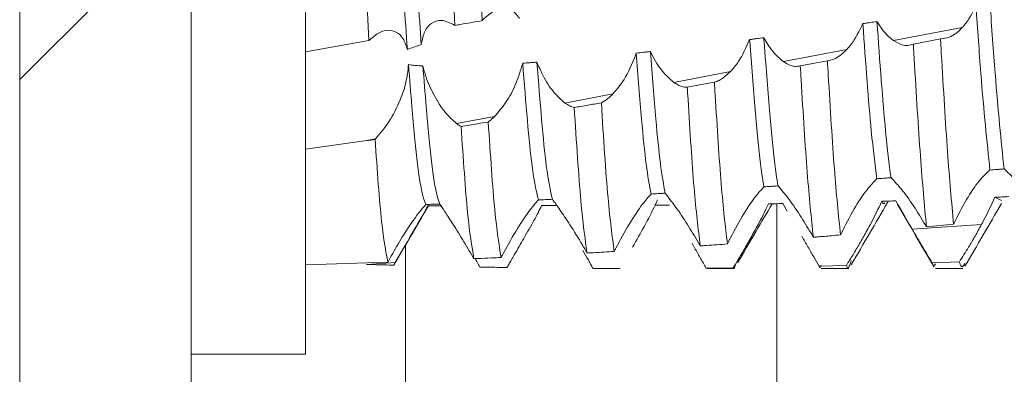
# Model space of a CAD drawing. Units: millimetres. Extents: x 8807 to 16980, y -908 to 4007.
# Drawn here: x 10037 to 10046, y 168 to 172 of the extents above; entities that cross this region are included whole.
import ezdxf

# ---------------------------------------------------------------- set-up
doc = ezdxf.new("R2010")
doc.units = ezdxf.units.MM
pattern_1 = [(45, (10475.2564, 2764.48), (-2.245064, 2.245064), [])]

msp = doc.modelspace()

# ---------------------------------------------------------------- hatches: boundary and pattern name
at = {"linetype": 'Continuous', "lineweight": 0}
h = msp.add_hatch(dxfattribs=at)
h.set_pattern_fill('ANSI31', style=0)
h.set_pattern_definition(pattern_1)
edge = h.paths.add_edge_path(flags=0)
edge.add_line((10065.0401, 1334.4774), (10334.0401, 1334.4774))
edge.add_arc((10334.0401, 1332.9774), 1.5, 0, 90, ccw=False)
edge.add_line((10335.5401, 1332.9774), (10335.5401, 138.9774))
edge.add_arc((10334.0401, 138.9774), 1.5, 270, 360, ccw=False)
edge.add_line((10334.0401, 137.4774), (10321.0401, 137.4774))
edge.add_arc((10321.0401, 137.5774), 0.1, 242.32767, 270, ccw=False)
edge.add_line((10320.9937, 137.4888), (10312.7832, 141.7944))
edge.add_arc((10312.0401, 140.3774), 1.6, 62.32767, 90)
edge.add_line((10312.0401, 141.9774), (10301.0401, 141.9774))
edge.add_line((10301.0401, 141.9774), (10301.0401, 140.4774))
edge.add_line((10301.0401, 140.4774), (10312.0401, 140.4774))
edge.add_arc((10312.0401, 140.3774), 0.1, 62.32767, 90, ccw=False)
edge.add_line((10312.0865, 140.4659), (10320.297, 136.1604))
edge.add_arc((10321.0401, 137.5774), 1.6, 242.32767, 270)
edge.add_line((10321.0401, 135.9774), (10334.0401, 135.9774))
edge.add_arc((10334.0401, 138.9774), 3, 270, 360)
edge.add_line((10337.0401, 138.9774), (10337.0401, 1332.9774))
edge.add_arc((10334.0401, 1332.9774), 3, 360, 450)
edge.add_line((10334.0401, 1335.9774), (10065.0401, 1335.9774))
edge.add_arc((10065.0401, 1332.9774), 3, 90, 180)
edge.add_line((10062.0401, 1332.9774), (10062.0401, 1317.4774))
edge.add_arc((10060.5401, 1317.4774), 1.5, 270, 360, ccw=False)
edge.add_line((10060.5401, 1315.9774), (10051.5779, 1315.9774))
edge.add_arc((10051.5779, 1319.4774), 3.5, 240, 270, ccw=False)
edge.add_line((10049.8279, 1316.4463), (10043.4088, 1320.1524))
edge.add_line((10043.4088, 1320.1524), (10042.6588, 1318.8533))
edge.add_line((10042.6588, 1318.8533), (10049.0779, 1315.1472))
edge.add_arc((10051.5779, 1319.4774), 5, 240, 270)
edge.add_line((10051.5779, 1314.4774), (10060.5401, 1314.4774))
edge.add_arc((10060.5401, 1317.4774), 3, 270, 360)
edge.add_line((10063.5401, 1317.4774), (10063.5401, 1332.9774))
edge.add_arc((10065.0401, 1332.9774), 1.5, 90, 180, ccw=False)
h = msp.add_hatch(dxfattribs=at)
h.set_pattern_fill('ANSI31', style=0)
h.set_pattern_definition(pattern_1)
edge = h.paths.add_edge_path(flags=0)
edge.add_line((10055.5757, 138.3774), (10038.6757, 138.3774))
edge.add_arc((10038.6757, 138.4774), 0.1, 180, 270, ccw=False)
edge.add_line((10038.5757, 138.4774), (10038.5757, 210.3774))
edge.add_line((10038.5757, 210.3774), (10037.0757, 210.3774))
edge.add_line((10037.0757, 210.3774), (10037.0757, 138.4774))
edge.add_arc((10038.6757, 138.4774), 1.6, 180, 270)
edge.add_line((10038.6757, 136.8774), (10055.5757, 136.8774))
edge.add_line((10055.5757, 136.8774), (10055.5757, 138.3774))

# ---------------------------------------------------------------- linework, layer by layer
at = {"color": 7, "linetype": 'Continuous', "lineweight": 15}
for p, q in [((10037.0757, 210.3774), (10037.0757, 138.4773)), ((10038.5757, 210.3774), (10038.5757, 138.4773)), ((10039.5757, 168.6323), (10039.5757, 176.1323)), ((10044.7186, 171.3785), (10045.3196, 171.4928)), ((10045.1289, 171.3947), (10044.8916, 171.3484)), ((10039.5757, 171.2818), (10040.1298, 171.3784)), ((10043.7546, 171.1952), (10044.3094, 171.3007)), ((10044.1401, 171.2025), (10043.9029, 171.1568)), ((10042.7967, 171.0131), (10043.2909, 171.1071)), ((10043.1514, 171.0141), (10042.9142, 170.9699)), ((10041.8443, 170.8319), (10042.2642, 170.9118)), ((10040.8969, 170.6518), (10041.2296, 170.7151)), ((10039.5757, 170.4284), (10040.1108, 170.5023)), ((10040.1108, 170.5023), (10040.1874, 170.5169)), ((10040.1834, 170.5128), (10040.1874, 170.5169)), ((10045.6628, 169.9773), (10045.6046, 170.0062)), ((10041.6524, 169.9367), (10041.6407, 169.9327)), ((10042.6529, 169.9847), (10042.634, 169.9368)), ((10043.6476, 169.9496), (10043.6255, 169.9487)), ((10043.7871, 169.8856), (10043.7493, 169.9508)), ((10044.6669, 169.9613), (10044.6676, 169.9625)), ((10044.8806, 169.7281), (10045.488, 169.7676)), ((10045.0062, 169.746), (10045.2435, 169.7698)), ((10039.5757, 169.4151), (10040.2957, 169.4378)), ((10040.1108, 169.4177), (10040.1096, 169.4177)), ((10040.1108, 169.4177), (10040.3604, 169.4339)), ((10044.3055, 169.408), (10044.0681, 169.4019)), ((10045.2946, 169.4418), (10045.0573, 169.4325)), ((10043.3163, 169.388), (10043.079, 169.3853)), ((10043.0858, 169.3824), (10043.3258, 169.3824)), ((10044.086, 169.3824), (10044.3259, 169.3824)), ((10045.0859, 169.3824), (10045.3257, 169.3824)), ((10038.5757, 168.6323), (10039.5757, 168.6323))]:
    msp.add_line(p, q, dxfattribs=at)
at = {"color": 8, "linetype": 'Continuous', "lineweight": 15}
for p, q in [((10043.698, 161.8774), (10043.698, 169.9499)), ((10040.4491, 161.8774), (10040.4491, 169.5883))]:
    msp.add_line(p, q, dxfattribs=at)
at = {"color": 7, "linetype": 'Continuous', "lineweight": 15}
for points, knots in [([(10040.4663, 171.3), (10040.4466, 171.5781), (10040.4106, 172.0855), (10040.3624, 172.8848), (10040.3121, 173.5798), (10040.2656, 174.1762), (10040.2182, 174.5921), (10040.1814, 174.8032), (10040.163, 174.8018), (10040.1603, 174.8016)], [0, 0, 0, 0, 0.187918, 0.342792, 0.501205, 0.657014, 0.813481, 0.971721, 1, 1, 1, 1]), ([(10040.588, 171.3457), (10040.5694, 171.6092), (10040.5346, 172.103), (10040.4874, 172.884), (10040.4524, 173.3721), (10040.4346, 173.6057), (10040.4331, 173.6252)], [0, 0, 0, 0, 0.351009, 0.657706, 0.97141, 1, 1, 1, 1]), ([(10041.1198, 171.554), (10041.1023, 171.89), (10041.0656, 172.5926), (10041.0275, 173.2707), (10041.0076, 173.6245)], [0, 0, 0, 0, 0.478245, 1, 1, 1, 1]), ([(10040.8823, 171.5114), (10040.8647, 171.8464), (10040.8279, 172.5463), (10040.79, 173.2272), (10040.7702, 173.5822)], [0, 0, 0, 0, 0.478699, 1, 1, 1, 1]), ([(10040.1298, 171.3784), (10040.1119, 171.7098), (10040.0747, 172.4014), (10040.0373, 173.0916), (10040.0178, 173.4511)], [0, 0, 0, 0, 0.479105, 1, 1, 1, 1]), ([(10041.1265, 171.5615), (10041.1661, 171.5967), (10041.2434, 171.6653), (10041.3531, 171.6638), (10041.4181, 171.6153), (10041.4422, 171.5786), (10041.4467, 171.5718)], [0, 0, 0, 0, 0.360926, 0.703906, 0.945151, 1, 1, 1, 1]), ([(10045.4388, 171.6838), (10045.4069, 171.6211), (10045.37, 171.5487), (10045.3255, 171.4994), (10045.3196, 171.4928)], [0, 0, 0, 0, 0.86794, 1, 1, 1, 1]), ([(10045.5615, 170.2447), (10045.5353, 170.498), (10045.4951, 170.885), (10045.4533, 171.4788), (10045.4388, 171.6838)], [0, 0, 0, 0, 0.654811, 1, 1, 1, 1]), ([(10045.6852, 170.2545), (10045.6594, 170.5057), (10045.6192, 170.8958), (10045.5774, 171.4921), (10045.5624, 171.7045)], [0, 0, 0, 0, 0.643804, 1, 1, 1, 1]), ([(10040.588, 171.3457), (10040.5962, 171.3866), (10040.6125, 171.4683), (10040.6771, 171.5387), (10040.7663, 171.5705), (10040.8389, 171.5341), (10040.8783, 171.5143)], [0, 0, 0, 0, 0.22267, 0.444183, 0.698932, 1, 1, 1, 1]), ([(10040.8823, 171.5114), (10040.8904, 171.5129), (10040.9146, 171.5171), (10040.9663, 171.5265), (10041.0375, 171.5391), (10041.0923, 171.549), (10041.1198, 171.554)], [0, 0, 0, 0, 0.102099, 0.306498, 0.653154, 1, 1, 1, 1]), ([(10041.1198, 171.554), (10041.1207, 171.5551), (10041.1223, 171.5569), (10041.1246, 171.5594), (10041.1258, 171.5608), (10041.1265, 171.5615)], [0, 0, 0, 0, 0.426553, 0.713016, 1, 1, 1, 1]), ([(10040.4663, 171.3), (10040.4552, 171.3344), (10040.433, 171.4032), (10040.3705, 171.4589), (10040.2926, 171.4766), (10040.2085, 171.4497), (10040.1539, 171.4002), (10040.1298, 171.3784)], [0, 0, 0, 0, 0.1838665, 0.3669074, 0.5685659, 0.8097247, 1, 1, 1, 1]), ([(10040.8783, 171.5143), (10040.8789, 171.5138), (10040.8802, 171.5129), (10040.8816, 171.5119), (10040.8823, 171.5114)], [0, 0, 0, 0, 0.500536, 1, 1, 1, 1]), ([(10044.4498, 171.5272), (10044.4178, 171.4616), (10044.3751, 171.374), (10044.3225, 171.3154), (10044.3094, 171.3007)], [0, 0, 0, 0, 0.749323, 1, 1, 1, 1]), ([(10044.5735, 171.5459), (10044.5529, 171.5428), (10044.522, 171.5381), (10044.4808, 171.5319), (10044.4601, 171.5288), (10044.4498, 171.5272)], [0, 0, 0, 0, 0.500029, 0.749897, 1, 1, 1, 1]), ([(10044.5726, 170.1681), (10044.5563, 170.2948), (10044.5155, 170.6124), (10044.4745, 171.1838), (10044.4498, 171.5272)], [0, 0, 0, 0, 0.399023, 1, 1, 1, 1]), ([(10044.7186, 171.3785), (10044.6856, 171.4061), (10044.635, 171.4483), (10044.5894, 171.5207), (10044.5735, 171.5459)], [0, 0, 0, 0, 0.652823, 1, 1, 1, 1]), ([(10044.6962, 170.1774), (10044.6804, 170.3018), (10044.6397, 170.6225), (10044.5986, 171.1953), (10044.5735, 171.5459)], [0, 0, 0, 0, 0.388077, 1, 1, 1, 1]), ([(10045.3196, 171.4928), (10045.3008, 171.4745), (10045.2638, 171.4384), (10045.199, 171.4004), (10045.1545, 171.3967), (10045.1289, 171.3947)], [0, 0, 0, 0, 0.3030236, 0.5975509, 1, 1, 1, 1]), ([(10043.4599, 171.3879), (10043.4287, 171.3183), (10043.3788, 171.207), (10043.3148, 171.1343), (10043.2909, 171.1071)], [0, 0, 0, 0, 0.625871, 1, 1, 1, 1]), ([(10043.5837, 171.4043), (10043.5631, 171.4015), (10043.5321, 171.3974), (10043.4908, 171.392), (10043.4702, 171.3892), (10043.4599, 171.3879)], [0, 0, 0, 0, 0.500024, 0.750106, 1, 1, 1, 1]), ([(10043.5846, 170.0973), (10043.5786, 170.1327), (10043.5562, 170.2638), (10043.5191, 170.6148), (10043.4842, 171.0581), (10043.4639, 171.3331), (10043.4599, 171.3879)], [0, 0, 0, 0, 0.141564, 0.523652, 0.905177, 1, 1, 1, 1]), ([(10043.7546, 171.1952), (10043.7211, 171.2233), (10043.6613, 171.2734), (10043.6074, 171.3643), (10043.5837, 171.4043)], [0, 0, 0, 0, 0.560185, 1, 1, 1, 1]), ([(10043.7081, 170.1057), (10043.7026, 170.1386), (10043.6807, 170.2687), (10043.6441, 170.6147), (10043.6088, 171.0629), (10043.5881, 171.344), (10043.5837, 171.4043)], [0, 0, 0, 0, 0.1298555, 0.5129871, 0.8955528, 1, 1, 1, 1]), ([(10045.2435, 169.7698), (10045.2259, 169.9645), (10045.1908, 170.3539), (10045.1522, 170.9931), (10045.1314, 171.3517), (10045.1289, 171.3947)], [0, 0, 0, 0, 0.468089, 0.936196, 1, 1, 1, 1]), ([(10040.4663, 171.3), (10040.4847, 171.3075), (10040.5247, 171.3239), (10040.5657, 171.338), (10040.588, 171.3457)], [0, 0, 0, 0, 0.459667, 1, 1, 1, 1]), ([(10044.3094, 171.3007), (10044.2901, 171.2823), (10044.2529, 171.2466), (10044.1955, 171.2129), (10044.1587, 171.206), (10044.1401, 171.2025)], [0, 0, 0, 0, 0.3455, 0.668116, 1, 1, 1, 1]), ([(10044.8916, 171.3484), (10044.8759, 171.3432), (10044.8444, 171.3329), (10044.7864, 171.3394), (10044.7433, 171.3642), (10044.7186, 171.3785)], [0, 0, 0, 0, 0.297898, 0.595802, 1, 1, 1, 1]), ([(10045.0062, 169.746), (10044.9886, 169.9361), (10044.9534, 170.3164), (10044.9149, 170.9494), (10044.8941, 171.3057), (10044.8916, 171.3484)], [0, 0, 0, 0, 0.468114, 0.936236, 1, 1, 1, 1]), ([(10042.4686, 171.2696), (10042.4394, 171.1952), (10042.3825, 171.0502), (10042.3029, 170.9571), (10042.2642, 170.9118)], [0, 0, 0, 0, 0.513605, 1, 1, 1, 1]), ([(10042.5926, 171.283), (10042.5823, 171.2819), (10042.5616, 171.2796), (10042.5202, 171.2752), (10042.4893, 171.2718), (10042.4686, 171.2696)], [0, 0, 0, 0, 0.250219, 0.500387, 1, 1, 1, 1]), ([(10042.5975, 170.0346), (10042.5831, 170.1118), (10042.5546, 170.2646), (10042.5132, 170.6884), (10042.484, 171.0683), (10042.4686, 171.2696)], [0, 0, 0, 0, 0.32419, 0.641887, 1, 1, 1, 1]), ([(10042.7967, 171.0131), (10042.7633, 171.042), (10042.6964, 171.0999), (10042.627, 171.2102), (10042.5962, 171.2755), (10042.5926, 171.283)], [0, 0, 0, 0, 0.468375, 0.938747, 1, 1, 1, 1]), ([(10042.7208, 170.0419), (10042.7067, 170.1193), (10042.6788, 170.2725), (10042.6376, 170.695), (10042.6084, 171.0768), (10042.5926, 171.283)], [0, 0, 0, 0, 0.319507, 0.632506, 1, 1, 1, 1]), ([(10040.4763, 171.168), (10040.4704, 171.1156), (10040.4586, 171.011), (10040.3972, 170.835), (10040.3059, 170.6556), (10040.2273, 170.5636), (10040.1874, 170.5169)], [0, 0, 0, 0, 0.203764, 0.406209, 0.698778, 1, 1, 1, 1]), ([(10040.6021, 171.1571), (10040.5793, 171.1584), (10040.5372, 171.1608), (10040.4954, 171.1658), (10040.4763, 171.168)], [0, 0, 0, 0, 0.541427, 1, 1, 1, 1]), ([(10040.629, 169.9429), (10040.6197, 169.9636), (10040.5945, 170.0202), (10040.5511, 170.2917), (10040.5116, 170.7133), (10040.486, 171.0426), (10040.4763, 171.168)], [0, 0, 0, 0, 0.183449, 0.499956, 0.809538, 1, 1, 1, 1]), ([(10040.8969, 170.6518), (10040.8635, 170.6814), (10040.7968, 170.7406), (10040.6995, 170.8902), (10040.6325, 171.0385), (10040.6099, 171.1268), (10040.6021, 171.1571)], [0, 0, 0, 0, 0.295253, 0.591489, 0.85958, 1, 1, 1, 1]), ([(10040.7514, 169.947), (10040.743, 169.9673), (10040.7185, 170.0264), (10040.6761, 170.2916), (10040.6369, 170.7106), (10040.6116, 171.0355), (10040.6021, 171.1571)], [0, 0, 0, 0, 0.169901, 0.493787, 0.810588, 1, 1, 1, 1]), ([(10041.4753, 171.1811), (10041.4562, 171.1178), (10041.4181, 170.9916), (10041.3284, 170.8303), (10041.2628, 170.7538), (10041.2296, 170.7151)], [0, 0, 0, 0, 0.332504, 0.663055, 1, 1, 1, 1]), ([(10041.5996, 171.1899), (10041.5892, 171.1892), (10041.5685, 171.1877), (10041.527, 171.1846), (10041.4959, 171.1825), (10041.4753, 171.1811)], [0, 0, 0, 0, 0.250524, 0.501039, 1, 1, 1, 1]), ([(10041.6116, 169.9823), (10041.5932, 170.0631), (10041.5468, 170.2663), (10041.5021, 170.8373), (10041.4753, 171.1811)], [0, 0, 0, 0, 0.397811, 1, 1, 1, 1]), ([(10041.8443, 170.8319), (10041.8109, 170.8613), (10041.7442, 170.92), (10041.6564, 171.0543), (10041.6152, 171.1527), (10041.5996, 171.1899)], [0, 0, 0, 0, 0.382593, 0.766505, 1, 1, 1, 1]), ([(10041.7348, 169.9882), (10041.7169, 170.0684), (10041.6709, 170.2752), (10041.6267, 170.8426), (10041.5996, 171.1899)], [0, 0, 0, 0, 0.387715, 1, 1, 1, 1]), ([(10043.9029, 171.1568), (10043.8872, 171.1544), (10043.8566, 171.1499), (10043.8065, 171.163), (10043.772, 171.1844), (10043.7546, 171.1952)], [0, 0, 0, 0, 0.342004, 0.666717, 1, 1, 1, 1]), ([(10044.0172, 169.6559), (10043.9991, 169.8267), (10043.9631, 170.1685), (10043.9259, 170.7726), (10043.9053, 171.117), (10043.9029, 171.1568)], [0, 0, 0, 0, 0.469338, 0.938641, 1, 1, 1, 1]), ([(10044.2544, 169.6761), (10044.2365, 169.8517), (10044.2007, 170.2027), (10044.1632, 170.8141), (10044.1425, 171.1617), (10044.1401, 171.2025)], [0, 0, 0, 0, 0.468877, 0.937729, 1, 1, 1, 1]), ([(10043.2909, 171.1071), (10043.2713, 171.0884), (10043.2384, 171.0573), (10043.1915, 171.028), (10043.1648, 171.0188), (10043.1514, 171.0141)], [0, 0, 0, 0, 0.42392, 0.709881, 1, 1, 1, 1]), ([(10042.9142, 170.9699), (10042.8984, 170.9711), (10042.8719, 170.973), (10042.8321, 170.9898), (10042.8085, 171.0053), (10042.7967, 171.0131)], [0, 0, 0, 0, 0.42709, 0.711672, 1, 1, 1, 1]), ([(10043.0278, 169.58), (10043.0095, 169.7314), (10042.9728, 170.0342), (10042.9367, 170.6059), (10042.9164, 170.9351), (10042.9142, 170.9699)], [0, 0, 0, 0, 0.47207, 0.944107, 1, 1, 1, 1]), ([(10043.2652, 169.5969), (10043.2469, 169.753), (10043.2104, 170.0651), (10043.1741, 170.6449), (10043.1536, 170.9779), (10043.1514, 171.0141)], [0, 0, 0, 0, 0.471306, 0.94259, 1, 1, 1, 1]), ([(10042.2642, 170.9118), (10042.2498, 170.8979), (10042.2257, 170.8746), (10042.1916, 170.8496), (10042.1723, 170.8389), (10042.1626, 170.8336)], [0, 0, 0, 0, 0.427656, 0.712924, 1, 1, 1, 1]), ([(10041.9253, 170.7919), (10041.9124, 170.7959), (10041.8863, 170.8038), (10041.8584, 170.8225), (10041.8443, 170.8319)], [0, 0, 0, 0, 0.495409, 1, 1, 1, 1]), ([(10042.1626, 170.8336), (10042.123, 170.8266), (10042.0439, 170.8126), (10041.9648, 170.7988), (10041.9253, 170.7919)], [0, 0, 0, 0, 0.499917, 1, 1, 1, 1]), ([(10042.0382, 169.5177), (10042.0198, 169.6475), (10041.9811, 169.9205), (10041.9445, 170.4922), (10041.9253, 170.7919)], [0, 0, 0, 0, 0.475807, 1, 1, 1, 1]), ([(10042.2756, 169.5314), (10042.2573, 169.6661), (10042.2186, 169.9496), (10042.1818, 170.5293), (10042.1626, 170.8336)], [0, 0, 0, 0, 0.475014, 1, 1, 1, 1]), ([(10041.2296, 170.7151), (10041.2217, 170.7073), (10041.2084, 170.6941), (10041.1896, 170.6778), (10041.1787, 170.6695), (10041.1733, 170.6653)], [0, 0, 0, 0, 0.421668, 0.710502, 1, 1, 1, 1]), ([(10040.9359, 170.6271), (10040.9295, 170.6306), (10040.9167, 170.6376), (10040.9035, 170.6471), (10040.8969, 170.6518)], [0, 0, 0, 0, 0.498775, 1, 1, 1, 1]), ([(10041.1733, 170.6653), (10041.1423, 170.6602), (10041.0632, 170.6474), (10040.9841, 170.6348), (10040.9359, 170.6271)], [0, 0, 0, 0, 0.3915, 1, 1, 1, 1]), ([(10041.0482, 169.4679), (10041.0297, 169.5778), (10040.9911, 169.8076), (10040.9548, 170.3462), (10040.9359, 170.6271)], [0, 0, 0, 0, 0.478517, 1, 1, 1, 1]), ([(10041.2857, 169.4787), (10041.2673, 169.5935), (10041.2286, 169.8335), (10041.1923, 170.38), (10041.1733, 170.6653)], [0, 0, 0, 0, 0.478001, 1, 1, 1, 1]), ([(10040.1834, 170.5128), (10040.1789, 170.5122), (10040.1646, 170.51), (10040.1404, 170.5065), (10040.1207, 170.5037), (10040.1108, 170.5023)], [0, 0, 0, 0, 0.18406, 0.592286, 1, 1, 1, 1]), ([(10040.2957, 169.4378), (10040.2772, 169.5325), (10040.2387, 169.7301), (10040.2023, 170.2448), (10040.1834, 170.5128)], [0, 0, 0, 0, 0.479231, 1, 1, 1, 1]), ([(10044.5726, 170.1681), (10044.5932, 170.1697), (10044.6241, 170.172), (10044.6653, 170.1751), (10044.6859, 170.1766), (10044.6962, 170.1774)], [0, 0, 0, 0, 0.500055, 0.750163, 1, 1, 1, 1]), ([(10044.6962, 170.1774), (10044.7285, 170.1435), (10044.7901, 170.0789), (10044.9032, 169.9214), (10044.9732, 169.8022), (10045.0062, 169.746)], [0, 0, 0, 0, 0.367969, 0.702142, 1, 1, 1, 1]), ([(10045.2435, 169.7698), (10045.2799, 169.8435), (10045.3494, 169.9838), (10045.4646, 170.1538), (10045.5306, 170.2156), (10045.5615, 170.2447)], [0, 0, 0, 0, 0.369805, 0.704304, 1, 1, 1, 1]), ([(10045.5615, 170.2447), (10045.5822, 170.2463), (10045.6131, 170.2487), (10045.6543, 170.2521), (10045.6749, 170.2537), (10045.6852, 170.2545)], [0, 0, 0, 0, 0.500014, 0.750143, 1, 1, 1, 1]), ([(10045.6852, 170.2545), (10045.7175, 170.2253), (10045.7793, 170.1695), (10045.8922, 170.0213), (10045.9623, 169.905), (10045.9951, 169.8505)], [0, 0, 0, 0, 0.36798, 0.704218, 1, 1, 1, 1]), ([(10043.2782, 169.6238), (10043.3161, 169.6968), (10043.3891, 169.8377), (10043.4998, 170.004), (10043.5598, 170.0699), (10043.5846, 170.0973)], [0, 0, 0, 0, 0.386391, 0.745847, 1, 1, 1, 1]), ([(10043.5846, 170.0973), (10043.6052, 170.0986), (10043.636, 170.1007), (10043.6772, 170.1036), (10043.6978, 170.105), (10043.7081, 170.1057)], [0, 0, 0, 0, 0.499928, 0.74998, 1, 1, 1, 1]), ([(10043.7081, 170.1057), (10043.7395, 170.069), (10043.7989, 169.9997), (10043.909, 169.8405), (10043.9769, 169.7249), (10044.0084, 169.6713)], [0, 0, 0, 0, 0.376137, 0.710812, 1, 1, 1, 1]), ([(10044.2598, 169.6876), (10044.2968, 169.7612), (10044.3676, 169.9022), (10044.4807, 170.0726), (10044.5443, 170.1387), (10044.5726, 170.1681)], [0, 0, 0, 0, 0.377176, 0.723261, 1, 1, 1, 1]), ([(10042.2897, 169.5595), (10042.3284, 169.632), (10042.4034, 169.7727), (10042.5151, 169.9406), (10042.5733, 170.0071), (10042.5975, 170.0346)], [0, 0, 0, 0, 0.383687, 0.744725, 1, 1, 1, 1]), ([(10042.5975, 170.0346), (10042.618, 170.0358), (10042.6489, 170.0376), (10042.69, 170.0401), (10042.7105, 170.0413), (10042.7208, 170.0419)], [0, 0, 0, 0, 0.50009, 0.750197, 1, 1, 1, 1]), ([(10042.7208, 170.0419), (10042.7503, 170.0044), (10042.8051, 169.9348), (10042.9128, 169.7753), (10042.9804, 169.661), (10043.0127, 169.6065)], [0, 0, 0, 0, 0.378696, 0.703601, 1, 1, 1, 1]), ([(10045.6046, 170.0062), (10045.5726, 169.9367), (10045.5365, 169.8581), (10045.493, 169.7769), (10045.488, 169.7676)], [0, 0, 0, 0, 0.885115, 1, 1, 1, 1]), ([(10045.7281, 170.0117), (10045.7075, 170.0107), (10045.6767, 170.0093), (10045.6355, 170.0076), (10045.6149, 170.0067), (10045.6046, 170.0062)], [0, 0, 0, 0, 0.50003, 0.750122, 1, 1, 1, 1]), ([(10040.629, 169.9429), (10040.6149, 169.9283), (10040.5868, 169.8993), (10040.5169, 169.8047), (10040.4325, 169.6766), (10040.3555, 169.5468), (10040.3097, 169.4633), (10040.2957, 169.4378)], [0, 0, 0, 0, 0.198654, 0.396318, 0.618503, 0.883484, 1, 1, 1, 1]), ([(10040.3493, 169.417), (10040.4025, 169.5084), (10040.5026, 169.6803), (10040.6027, 169.8519), (10040.6497, 169.9323)], [0, 0, 0, 0, 0.53123, 1, 1, 1, 1]), ([(10040.6434, 169.9323), (10040.6337, 169.9111), (10040.6144, 169.8687), (10040.546, 169.75), (10040.4602, 169.6045), (10040.3932, 169.49), (10040.3604, 169.4339)], [0, 0, 0, 0, 0.230841, 0.460088, 0.735586, 1, 1, 1, 1]), ([(10040.629, 169.9429), (10040.6493, 169.9435), (10040.6798, 169.9445), (10040.7206, 169.946), (10040.7411, 169.9467), (10040.7514, 169.947)], [0, 0, 0, 0, 0.499807, 0.750011, 1, 1, 1, 1]), ([(10040.7686, 169.9323), (10040.7581, 169.9323), (10040.732, 169.9323), (10040.6903, 169.9323), (10040.659, 169.9323), (10040.6434, 169.9323)], [0, 0, 0, 0, 0.249942, 0.624902, 1, 1, 1, 1]), ([(10040.7514, 169.947), (10040.7623, 169.9293), (10040.7841, 169.8941), (10040.8565, 169.7827), (10040.9445, 169.6433), (10041.0105, 169.5317), (10041.0422, 169.4783)], [0, 0, 0, 0, 0.238574, 0.4758966, 0.7491795, 1, 1, 1, 1]), ([(10041.2941, 169.4947), (10041.3334, 169.5667), (10041.4102, 169.7071), (10041.5271, 169.8844), (10041.5853, 169.9519), (10041.6116, 169.9823)], [0, 0, 0, 0, 0.366067, 0.713557, 1, 1, 1, 1]), ([(10041.6407, 169.9327), (10041.6201, 169.8918), (10041.5789, 169.8104), (10041.4908, 169.6563), (10041.4295, 169.5502), (10041.4015, 169.5017)], [0, 0, 0, 0, 0.352873, 0.703661, 1, 1, 1, 1]), ([(10041.6116, 169.9823), (10041.6321, 169.9833), (10041.6629, 169.9847), (10041.704, 169.9867), (10041.7245, 169.9877), (10041.7348, 169.9882)], [0, 0, 0, 0, 0.499889, 0.749856, 1, 1, 1, 1]), ([(10041.765, 169.9329), (10041.7547, 169.9328), (10041.7339, 169.9328), (10041.6925, 169.9327), (10041.6614, 169.9327), (10041.6407, 169.9327)], [0, 0, 0, 0, 0.250341, 0.500897, 1, 1, 1, 1]), ([(10041.7348, 169.9882), (10041.7548, 169.9607), (10041.7947, 169.9058), (10041.8901, 169.7636), (10041.9696, 169.6354), (10042.0155, 169.5567), (10042.024, 169.5422)], [0, 0, 0, 0, 0.2966066, 0.5919224, 0.924441, 1, 1, 1, 1]), ([(10042.634, 169.9368), (10042.6042, 169.8777), (10042.5481, 169.7663), (10042.4713, 169.632), (10042.4353, 169.5689)], [0, 0, 0, 0, 0.530789, 1, 1, 1, 1]), ([(10042.758, 169.9378), (10042.7477, 169.9377), (10042.727, 169.9375), (10042.6857, 169.9372), (10042.6547, 169.937), (10042.634, 169.9368)], [0, 0, 0, 0, 0.249981, 0.499928, 1, 1, 1, 1]), ([(10043.3536, 169.4305), (10043.4068, 169.5216), (10043.5079, 169.6947), (10043.609, 169.8674), (10043.6569, 169.9492)], [0, 0, 0, 0, 0.526402, 1, 1, 1, 1]), ([(10043.6255, 169.9487), (10043.594, 169.8846), (10043.5452, 169.7853), (10043.4832, 169.6749), (10043.4613, 169.6357)], [0, 0, 0, 0, 0.6455559, 1, 1, 1, 1]), ([(10043.7493, 169.9508), (10043.7286, 169.9504), (10043.6977, 169.9498), (10043.6564, 169.9491), (10043.6358, 169.9488), (10043.6255, 169.9487)], [0, 0, 0, 0, 0.50006, 0.750134, 1, 1, 1, 1]), ([(10044.3484, 169.4145), (10044.4016, 169.5059), (10044.5076, 169.688), (10044.6136, 169.8698), (10044.6664, 169.9603)], [0, 0, 0, 0, 0.502005, 1, 1, 1, 1]), ([(10044.6156, 169.971), (10044.5834, 169.9037), (10044.5417, 169.8162), (10044.4906, 169.7233), (10044.4789, 169.702)], [0, 0, 0, 0, 0.769785, 1, 1, 1, 1]), ([(10044.7392, 169.9747), (10044.7186, 169.9741), (10044.6877, 169.9732), (10044.6465, 169.9719), (10044.6259, 169.9713), (10044.6156, 169.971)], [0, 0, 0, 0, 0.500038, 0.750143, 1, 1, 1, 1]), ([(10044.6435, 169.9593), (10044.636, 169.9509), (10044.6268, 169.9406), (10044.6173, 169.9663), (10044.6156, 169.971)], [0, 0, 0, 0, 0.81749, 1, 1, 1, 1]), ([(10044.8806, 169.7281), (10044.8477, 169.7846), (10044.7984, 169.8694), (10044.754, 169.9484), (10044.7392, 169.9747)], [0, 0, 0, 0, 0.667233, 1, 1, 1, 1]), ([(10044.7512, 169.9473), (10044.8047, 169.8552), (10044.9117, 169.6709), (10045.0186, 169.4866), (10045.072, 169.3944)], [0, 0, 0, 0, 0.499831, 1, 1, 1, 1]), ([(10045.3432, 169.4015), (10045.3963, 169.4932), (10045.5027, 169.6764), (10045.6091, 169.8595), (10045.6623, 169.951)], [0, 0, 0, 0, 0.500022, 1, 1, 1, 1]), ([(10045.488, 169.7676), (10045.4693, 169.7335), (10045.4324, 169.6662), (10045.3667, 169.554), (10045.3212, 169.4833), (10045.2946, 169.4418)], [0, 0, 0, 0, 0.298059, 0.588338, 1, 1, 1, 1]), ([(10044.0681, 169.4019), (10044.0524, 169.4287), (10044.0212, 169.4819), (10043.9695, 169.5713), (10043.9334, 169.6336), (10043.9151, 169.6652)], [0, 0, 0, 0, 0.332646, 0.661637, 1, 1, 1, 1]), ([(10044.0084, 169.6713), (10044.0099, 169.6687), (10044.0128, 169.6636), (10044.0157, 169.6584), (10044.0172, 169.6559)], [0, 0, 0, 0, 0.501359, 1, 1, 1, 1]), ([(10044.0172, 169.6559), (10044.0277, 169.6567), (10044.0804, 169.6611), (10044.1595, 169.6679), (10044.2281, 169.6739), (10044.2544, 169.6761)], [0, 0, 0, 0, 0.133237, 0.666384, 1, 1, 1, 1]), ([(10044.2544, 169.6761), (10044.2553, 169.6781), (10044.2571, 169.6819), (10044.2589, 169.6857), (10044.2598, 169.6876)], [0, 0, 0, 0, 0.502703, 1, 1, 1, 1]), ([(10044.4789, 169.702), (10044.4597, 169.6678), (10044.4219, 169.6004), (10044.363, 169.5003), (10044.3248, 169.4391), (10044.3055, 169.408)], [0, 0, 0, 0, 0.3365935, 0.6632068, 1, 1, 1, 1]), ([(10045.0573, 169.4325), (10045.0415, 169.458), (10045.0099, 169.509), (10044.9507, 169.6082), (10044.9065, 169.6838), (10044.8806, 169.7281)], [0, 0, 0, 0, 0.292957, 0.58607, 1, 1, 1, 1]), ([(10043.079, 169.3853), (10043.0631, 169.4135), (10043.0359, 169.4619), (10042.9941, 169.5357), (10042.9685, 169.5803), (10042.9557, 169.6028)], [0, 0, 0, 0, 0.408796, 0.702143, 1, 1, 1, 1]), ([(10043.0127, 169.6065), (10043.0152, 169.6021), (10043.0203, 169.5933), (10043.0253, 169.5844), (10043.0278, 169.58)], [0, 0, 0, 0, 0.500051, 1, 1, 1, 1]), ([(10043.0278, 169.58), (10043.0459, 169.5813), (10043.0945, 169.5847), (10043.1737, 169.5903), (10043.2347, 169.5947), (10043.2652, 169.5969)], [0, 0, 0, 0, 0.228869, 0.614417, 1, 1, 1, 1]), ([(10043.2652, 169.5969), (10043.2673, 169.6014), (10043.2716, 169.6104), (10043.276, 169.6193), (10043.2782, 169.6238)], [0, 0, 0, 0, 0.4989681, 1, 1, 1, 1]), ([(10043.4613, 169.6357), (10043.4417, 169.6014), (10043.408, 169.5423), (10043.3591, 169.4589), (10043.3306, 169.4118), (10043.3163, 169.388)], [0, 0, 0, 0, 0.407015, 0.701086, 1, 1, 1, 1]), ([(10041.2857, 169.4787), (10041.2869, 169.481), (10041.2889, 169.4848), (10041.2917, 169.4901), (10041.2933, 169.4932), (10041.2941, 169.4947)], [0, 0, 0, 0, 0.429262, 0.713179, 1, 1, 1, 1]), ([(10041.4015, 169.5017), (10041.3924, 169.4861), (10041.3772, 169.4598), (10041.3557, 169.4227), (10041.3434, 169.4014), (10041.3372, 169.3908)], [0, 0, 0, 0, 0.422799, 0.711057, 1, 1, 1, 1]), ([(10042.0894, 169.3832), (10042.0755, 169.4086), (10042.0474, 169.4598), (10042.0171, 169.5136), (10042.0018, 169.5407)], [0, 0, 0, 0, 0.494681, 1, 1, 1, 1]), ([(10042.024, 169.5422), (10042.0264, 169.5381), (10042.0311, 169.5299), (10042.0358, 169.5218), (10042.0382, 169.5177)], [0, 0, 0, 0, 0.499487, 1, 1, 1, 1]), ([(10042.0382, 169.5177), (10042.056, 169.5187), (10042.1045, 169.5215), (10042.1837, 169.526), (10042.245, 169.5296), (10042.2756, 169.5314)], [0, 0, 0, 0, 0.225661, 0.612824, 1, 1, 1, 1]), ([(10042.2756, 169.5314), (10042.2776, 169.5355), (10042.2809, 169.5422), (10042.2857, 169.5515), (10042.2884, 169.5568), (10042.2897, 169.5595)], [0, 0, 0, 0, 0.432926, 0.715759, 1, 1, 1, 1]), ([(10040.3472, 169.4113), (10040.3328, 169.4116), (10040.2897, 169.4128), (10040.2109, 169.4149), (10040.1465, 169.4167), (10040.1108, 169.4177)], [0, 0, 0, 0, 0.18244, 0.547282, 1, 1, 1, 1]), ([(10040.3604, 169.4339), (10040.3586, 169.4308), (10040.3554, 169.4254), (10040.3511, 169.4179), (10040.3485, 169.4135), (10040.3472, 169.4113)], [0, 0, 0, 0, 0.416253, 0.708201, 1, 1, 1, 1]), ([(10041.0422, 169.4783), (10041.0432, 169.4766), (10041.0452, 169.4731), (10041.0472, 169.4696), (10041.0482, 169.4679)], [0, 0, 0, 0, 0.50304, 1, 1, 1, 1]), ([(10041.0482, 169.4679), (10041.0584, 169.4683), (10041.1092, 169.4706), (10041.1884, 169.4741), (10041.2574, 169.4774), (10041.2857, 169.4787)], [0, 0, 0, 0, 0.128358, 0.641505, 1, 1, 1, 1]), ([(10041.0997, 169.3946), (10041.0921, 169.4086), (10041.0789, 169.433), (10041.0652, 169.4577), (10041.0592, 169.4684)], [0, 0, 0, 0, 0.570408, 1, 1, 1, 1]), ([(10043.3364, 169.4215), (10043.3318, 169.4031), (10043.3249, 169.3759), (10043.3184, 169.385), (10043.3163, 169.388)], [0, 0, 0, 0, 0.675272, 1, 1, 1, 1]), ([(10044.086, 169.4102), (10044.0824, 169.3994), (10044.0764, 169.3815), (10044.0705, 169.3962), (10044.0681, 169.4019)], [0, 0, 0, 0, 0.609958, 1, 1, 1, 1]), ([(10044.3489, 169.451), (10044.3367, 169.4133), (10044.3223, 169.3682), (10044.3078, 169.4025), (10044.3055, 169.408)], [0, 0, 0, 0, 0.837707, 1, 1, 1, 1]), ([(10045.0859, 169.4235), (10045.0788, 169.4095), (10045.0694, 169.3907), (10045.0597, 169.4242), (10045.0573, 169.4325)], [0, 0, 0, 0, 0.749539, 1, 1, 1, 1]), ([(10045.3434, 169.4298), (10045.3296, 169.4041), (10045.3135, 169.3741), (10045.297, 169.4332), (10045.2946, 169.4418)], [0, 0, 0, 0, 0.853756, 1, 1, 1, 1]), ([(10041.3372, 169.3908), (10041.3017, 169.3913), (10041.2226, 169.3925), (10041.1434, 169.3939), (10041.0997, 169.3946)], [0, 0, 0, 0, 0.4478571, 1, 1, 1, 1]), ([(10042.3268, 169.3824), (10042.2873, 169.3825), (10042.2081, 169.3827), (10042.129, 169.383), (10042.0894, 169.3832)], [0, 0, 0, 0, 0.500024, 1, 1, 1, 1])]:
    msp.add_open_spline(points, degree=3, knots=knots, dxfattribs=at)

doc.saveas('drawing.dxf')
